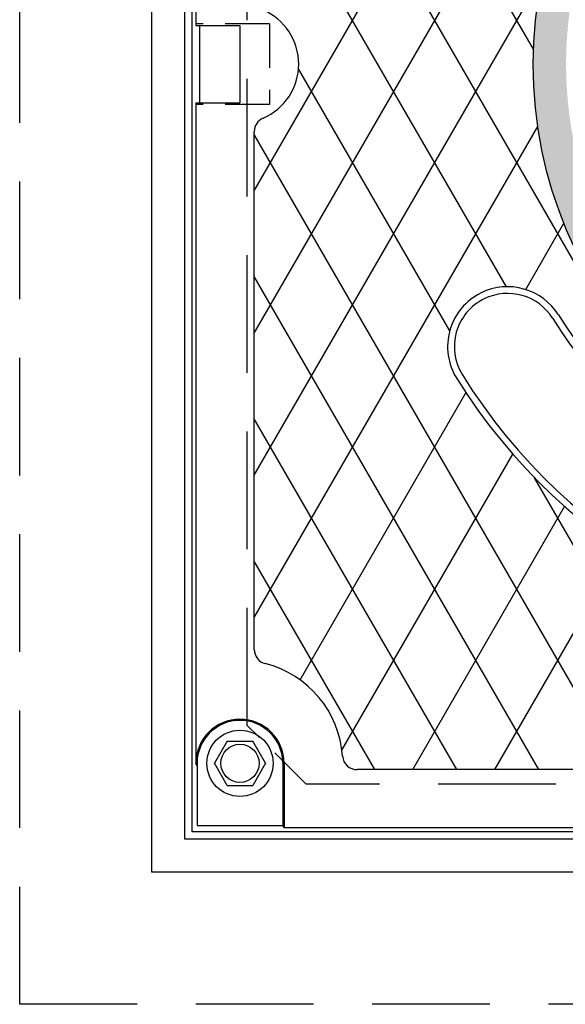
# Model space of a CAD drawing. Units: inches. Extents: x -4414 to -1377, y -2131 to 1049.
# Drawn here: x -1534 to -1525, y -1874 to -1857 of the extents above; entities that cross this region are included whole.
import ezdxf

# ---------------------------------------------------------------- set-up
doc = ezdxf.new("R2010")
doc.units = ezdxf.units.IN
doc.header["$MEASUREMENT"] = 0
doc.linetypes.add('HIDDEN', pattern=[0.375, 0.25, -0.125])
doc.layers.add('H', color=30, linetype='HIDDEN')
doc.layers.add('MH', color=13, linetype='Continuous')

msp = doc.modelspace()

# ---------------------------------------------------------------- hatches: boundary and pattern name
at = {"layer": 'MH'}
h = msp.add_hatch(dxfattribs=at)
h.set_pattern_fill('AR-SAND', color=30, scale=0.125)
h.set_pattern_definition([(37.5, (-1559.4892, -1909.99356), (-0.00787417, 0.24085297), [0, -0.19, 0, -0.2125, 0, -0.203125]), (7.5, (-1559.4892, -1909.99356), (0.2212221, 0.3527683), [0, -0.1025, 0, -0.17125, 0, -0.065625]), (327.5, (-1559.64296, -1909.99356), (0.38926773, 0.0007074), [0, -0.0625, 0, -0.225, 0, -0.29375]), (317.5, (-1559.64296, -1909.99356), (0.3757658, 0.1097094), [0, -0.03125, 0, -0.1475, 0, -0.16875])])
h.paths.add_polyline_path([(-1525.657, -1857.524, 1), (-1511.136, -1857.524, 1)])
h.paths.add_polyline_path([(-1511.697, -1857.524, -1), (-1525.097, -1857.524, -1)], flags=16)
h.paths.add_polyline_path([(-1520.254, -1853.709), (-1518.151, -1852.735), (-1517.871, -1852.87), (-1517.871, -1853.072), (-1517.64, -1853.178), (-1517.64, -1852.985), (-1517.34, -1853.12), (-1517.34, -1853.313), (-1517.099, -1853.439), (-1517.099, -1853.236), (-1516.791, -1853.391), (-1516.791, -1855.339), (-1518.884, -1856.362), (-1520.254, -1855.687)], flags=0)
h.paths.add_polyline_path([(-1519.183, -1853.217), (-1518.884, -1853.371), (-1518.884, -1853.564), (-1518.652, -1853.67), (-1518.652, -1853.477), (-1518.353, -1853.632), (-1518.353, -1853.825), (-1518.132, -1853.93), (-1518.132, -1853.738), (-1517.804, -1853.902), (-1517.804, -1855.831), (-1519.193, -1855.166)], flags=0)
h.paths.add_polyline_path([(-1524.663, -1859.095), (-1521.963, -1859.095), (-1521.963, -1856.289), (-1524.663, -1856.289)], flags=8)
h.paths.add_polyline_path([(-1517.887, -1860.226), (-1512.236, -1860.226), (-1512.236, -1858.801), (-1517.887, -1858.801)], flags=8)
h.paths.add_polyline_path([(-1524.646, -1860.222), (-1517.826, -1860.222), (-1517.826, -1858.819), (-1524.646, -1858.819)], flags=24)
h.paths.add_polyline_path([(-1522.938, -1859.088), (-1512.384, -1859.088), (-1512.384, -1856.324), (-1522.938, -1856.324)], flags=8)

# ---------------------------------------------------------------- linework, layer by layer
at = {"layer": 'H', "ltscale": 8}
for p, q in [((-1534.397, -1873.524), (-1534.397, -1841.524)), ((-1530.522, -1868.778), (-1530.522, -1846.271)), ((-1507.272, -1869.778), (-1529.522, -1869.778)), ((-1502.397, -1873.524), (-1534.397, -1873.524))]:
    msp.add_line(p, q, dxfattribs=at)
at = {"layer": 'H', "ltscale": 3}
for p, q in [((-1530.147, -1856.837), (-1531.397, -1856.837)), ((-1530.147, -1856.837), (-1530.147, -1858.212)), ((-1530.147, -1858.212), (-1531.397, -1858.212)), ((-1529.522, -1869.778), (-1530.522, -1868.778))]:
    msp.add_line(p, q, dxfattribs=at)
at = {"layer": 'MH'}
for p, q in [((-1532.147, -1871.278), (-1532.147, -1843.771)), ((-1531.584, -1870.716), (-1531.584, -1844.333)), ((-1531.459, -1870.591), (-1531.459, -1844.458)), ((-1531.397, -1845.626), (-1531.397, -1856.868)), ((-1531.397, -1856.868), (-1530.647, -1856.868)), ((-1531.334, -1856.868), (-1531.334, -1858.181)), ((-1530.647, -1856.868), (-1530.647, -1858.181)), ((-1531.397, -1858.181), (-1531.397, -1869.423)), ((-1531.397, -1858.181), (-1530.647, -1858.181)), ((-1530.404, -1867.485), (-1530.404, -1858.673)), ((-1530.863, -1869.048), (-1531.08, -1869.423)), ((-1530.863, -1869.048), (-1530.43, -1869.048)), ((-1530.214, -1869.423), (-1530.43, -1869.048)), ((-1531.377, -1869.469), (-1531.397, -1869.423)), ((-1531.377, -1869.423), (-1531.377, -1870.479)), ((-1530.863, -1869.798), (-1531.08, -1869.423)), ((-1530.214, -1869.423), (-1530.43, -1869.798)), ((-1529.916, -1869.423), (-1529.916, -1870.479)), ((-1529.897, -1869.423), (-1529.897, -1870.524)), ((-1508.142, -1869.531), (-1528.652, -1869.531)), ((-1530.863, -1869.798), (-1530.43, -1869.798)), ((-1531.377, -1870.479), (-1529.916, -1870.479)), ((-1529.897, -1870.524), (-1529.916, -1870.479)), ((-1506.897, -1870.524), (-1529.897, -1870.524)), ((-1505.206, -1870.716), (-1531.584, -1870.716)), ((-1505.334, -1870.591), (-1531.459, -1870.591)), ((-1504.643, -1871.278), (-1532.147, -1871.278))]:
    msp.add_line(p, q, dxfattribs=at)
at = {"layer": 'MH', "color": 195}
for p, q in [((-1525.653, -1857.271), (-1530.404, -1849.042)), ((-1523.15, -1864.026), (-1530.404, -1851.462)), ((-1530.404, -1859.682), (-1526.804, -1853.447)), ((-1530.404, -1862.102), (-1525.435, -1853.496)), ((-1526.113, -1861.313), (-1530.404, -1853.882)), ((-1530.404, -1864.522), (-1525.502, -1856.033)), ((-1527.077, -1862.064), (-1529.65, -1857.607)), ((-1530.404, -1866.942), (-1525.579, -1858.586)), ((-1524.163, -1869.531), (-1530.404, -1858.721)), ((-1525.784, -1861.36), (-1525.133, -1860.233)), ((-1525.56, -1869.531), (-1530.404, -1861.141)), ((-1529.621, -1868.005), (-1526.8, -1863.12)), ((-1526.957, -1869.531), (-1530.404, -1863.561)), ((-1528.911, -1869.197), (-1526.004, -1864.161)), ((-1522.766, -1869.531), (-1525.634, -1864.563)), ((-1527.707, -1869.531), (-1525.122, -1865.054)), ((-1526.31, -1869.531), (-1524.163, -1865.811)), ((-1528.354, -1869.531), (-1530.404, -1865.981))]:
    msp.add_line(p, q, dxfattribs=at)
at = {"layer": 'MH', "color": 30}
msp.add_circle((-1518.397, -1857.524), 7.26, dxfattribs=at)
at = {"layer": 'MH'}
for radius in [0.563, 0.325]:
    msp.add_circle((-1530.647, -1869.423), radius, dxfattribs=at)
for centre, radius, start, end in [((-1530.647, -1857.524), 1, 293.2332, 66.7668), ((-1530.154, -1858.673), 0.25, 113.2332, 180), ((-1530.154, -1867.485), 0.25, 180, 255.7268), ((-1530.647, -1869.423), 1.75, 4.0586, 75.7268), ((-1530.647, -1869.423), 0.75, 0, 180), ((-1530.647, -1869.423), 0.73, 0, 180), ((-1528.652, -1869.281), 0.25, 184.0586, 270)]:
    msp.add_arc(centre, radius, start, end, dxfattribs=at)
at = {"layer": 'MH', "color": 30}
for centre, radius, start, end in [((-1526.092, -1862.334), 1.021, 32.003, 116.2639), ((-1526.092, -1862.334), 1.021, 116.2639, 212.003), ((-1526.092, -1862.334), 0.907, 116.2639, 212.003), ((-1526.092, -1862.334), 0.907, 32.003, 116.2639), ((-1518.397, -1857.524), 8.167, 212.003, 327.997), ((-1518.397, -1857.524), 8.054, 212.003, 327.997), ((-1518.397, -1857.524), 10.095, 212.003, 327.997), ((-1518.397, -1857.524), 9.982, 212.003, 327.997)]:
    msp.add_arc(centre, radius, start, end, dxfattribs=at)

doc.saveas('drawing.dxf')
